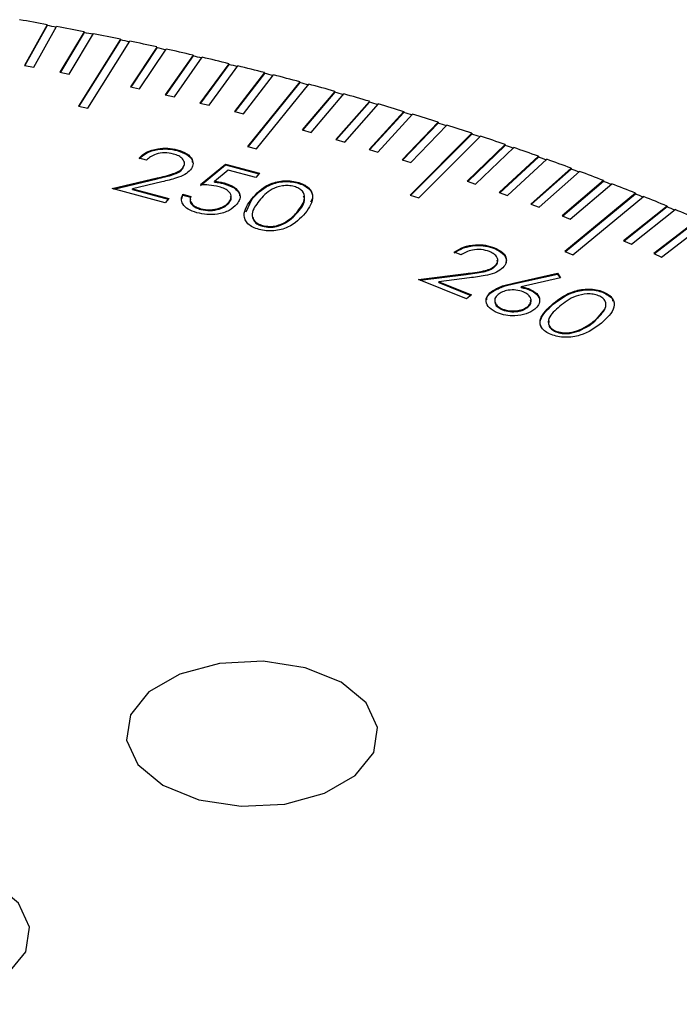
# Model space of a CAD drawing. Units: millimetres. Extents: x 11 to 578, y 9 to 409.
# Drawn here: x 410 to 420, y 192 to 207 of the extents above; entities that cross this region are included whole.
import ezdxf

# ---------------------------------------------------------------- set-up
doc = ezdxf.new("R2010")
doc.units = ezdxf.units.MM
doc.header["$LTSCALE"] = 2

msp = doc.modelspace()

# ---------------------------------------------------------------- linework, layer by layer
at = {"color": 7, "linetype": 'Continuous', "lineweight": 30}
for p, q in [((410.183, 207.412), (409.813, 206.754)), ((410.183, 207.399), (409.819, 206.752)), ((409.965, 206.725), (410.336, 207.384)), ((410.183, 207.412), (410.183, 207.399)), ((410.78, 207.298), (410.389, 206.643)), ((410.78, 207.285), (410.396, 206.642)), ((410.54, 206.613), (410.931, 207.268)), ((410.78, 207.298), (410.78, 207.285)), ((411.372, 207.178), (410.688, 206.093)), ((411.372, 207.165), (410.696, 206.091)), ((410.839, 206.061), (411.523, 207.146)), ((411.372, 207.178), (411.372, 207.165)), ((411.961, 207.051), (411.531, 206.405)), ((411.961, 207.038), (411.539, 206.403)), ((411.961, 207.051), (411.961, 207.038)), ((411.681, 206.372), (412.111, 207.018)), ((412.547, 206.919), (412.097, 206.277)), ((412.547, 206.906), (412.105, 206.275)), ((412.245, 206.242), (412.695, 206.885)), ((412.547, 206.919), (412.547, 206.906)), ((409.813, 206.754), (409.965, 206.725)), ((413.128, 206.781), (412.659, 206.144)), ((413.128, 206.768), (412.667, 206.142)), ((412.806, 206.108), (413.275, 206.745)), ((413.128, 206.781), (413.128, 206.768)), ((410.389, 206.643), (410.54, 206.613)), ((413.704, 206.637), (413.216, 206.005)), ((413.704, 206.624), (413.225, 206.002)), ((413.362, 205.967), (413.85, 206.6)), ((413.704, 206.637), (413.704, 206.624)), ((411.531, 206.405), (411.681, 206.372)), ((414.277, 206.488), (413.431, 205.441)), ((414.277, 206.475), (413.44, 205.439)), ((413.576, 205.402), (414.422, 206.449)), ((414.277, 206.488), (414.277, 206.475)), ((412.097, 206.277), (412.245, 206.242)), ((414.844, 206.332), (414.318, 205.71)), ((414.844, 206.319), (414.327, 205.707)), ((414.462, 205.669), (414.988, 206.292)), ((414.844, 206.332), (414.844, 206.319)), ((410.688, 206.093), (410.839, 206.061)), ((412.659, 206.144), (412.806, 206.108)), ((415.407, 206.171), (414.862, 205.554)), ((415.407, 206.158), (414.872, 205.551)), ((415.005, 205.512), (415.55, 206.129)), ((415.407, 206.171), (415.407, 206.158)), ((413.216, 206.005), (413.362, 205.967)), ((415.965, 206.004), (415.402, 205.393)), ((415.965, 205.991), (415.411, 205.39)), ((415.543, 205.349), (416.106, 205.961)), ((415.965, 206.004), (415.965, 205.991)), ((416.518, 205.832), (415.936, 205.226)), ((416.518, 205.819), (415.946, 205.223)), ((416.076, 205.181), (416.658, 205.787)), ((416.518, 205.832), (416.518, 205.819)), ((414.318, 205.71), (414.462, 205.669)), ((417.066, 205.654), (416.066, 204.654)), ((417.066, 205.641), (416.075, 204.651)), ((416.204, 204.608), (417.204, 205.608)), ((417.066, 205.654), (417.066, 205.641)), ((413.431, 205.441), (413.576, 205.402)), ((414.862, 205.554), (415.005, 205.512)), ((417.608, 205.471), (416.99, 204.877)), ((417.608, 205.458), (417, 204.873)), ((417.608, 205.471), (417.608, 205.458)), ((412.292, 205.373), (412.292, 205.386)), ((415.402, 205.393), (415.543, 205.349)), ((417.127, 204.829), (417.745, 205.423)), ((418.144, 205.282), (417.508, 204.694)), ((418.144, 205.269), (417.518, 204.691)), ((418.144, 205.282), (418.144, 205.269)), ((411.792, 205.219), (411.671, 205.252)), ((412.382, 205.081), (412.4, 205.13)), ((412.666, 204.822), (413.075, 205.153)), ((412.666, 204.809), (413.075, 205.14)), ((413.075, 205.153), (413.624, 205.005)), ((413.075, 205.14), (413.075, 205.153)), ((413.075, 205.14), (413.615, 204.995)), ((415.936, 205.226), (416.076, 205.181)), ((417.644, 204.645), (418.28, 205.233)), ((412.382, 205.081), (412.382, 205.094)), ((413.116, 205.057), (412.893, 204.875)), ((413.567, 204.936), (413.116, 205.057)), ((413.624, 205.005), (413.567, 204.936)), ((418.675, 205.088), (418.021, 204.507)), ((418.675, 205.075), (418.032, 204.503)), ((418.155, 204.456), (418.809, 205.037)), ((418.675, 205.088), (418.675, 205.075)), ((411.236, 204.758), (411.963, 204.93)), ((411.261, 204.751), (411.963, 204.917)), ((412.041, 204.866), (411.568, 204.755)), ((411.963, 204.917), (411.963, 204.93)), ((412.893, 204.862), (412.893, 204.875)), ((413.053, 204.836), (413.053, 204.849)), ((414.237, 204.85), (414.237, 204.863)), ((416.99, 204.877), (417.127, 204.829)), ((419.199, 204.888), (418.528, 204.314)), ((419.199, 204.875), (418.539, 204.31)), ((418.661, 204.262), (419.332, 204.836)), ((419.199, 204.888), (419.199, 204.875)), ((412.095, 204.527), (411.236, 204.758)), ((411.568, 204.755), (412.152, 204.598)), ((411.568, 204.742), (411.568, 204.755)), ((411.568, 204.742), (412.144, 204.587)), ((412.366, 204.6), (412.381, 204.652)), ((412.381, 204.665), (412.511, 204.63)), ((412.381, 204.652), (412.381, 204.665)), ((412.381, 204.652), (412.511, 204.617)), ((416.066, 204.654), (416.204, 204.608)), ((417.508, 204.694), (417.644, 204.645)), ((419.718, 204.683), (418.571, 203.738)), ((419.718, 204.67), (418.582, 203.733)), ((418.702, 203.685), (419.849, 204.63)), ((419.718, 204.683), (419.718, 204.67)), ((412.152, 204.598), (412.095, 204.527)), ((413.131, 204.529), (413.131, 204.542)), ((413.409, 204.384), (413.501, 204.58)), ((413.501, 204.58), (413.501, 204.593)), ((418.021, 204.507), (418.155, 204.456)), ((420.23, 204.473), (419.525, 203.913)), ((420.23, 204.473), (420.23, 204.46)), ((412.673, 204.419), (412.673, 204.432)), ((414.245, 204.378), (414.245, 204.391)), ((418.528, 204.314), (418.661, 204.262)), ((420.23, 204.46), (419.536, 203.908)), ((419.655, 203.859), (420.36, 204.419)), ((413.674, 204.147), (413.674, 204.16)), ((414.046, 204.203), (414.046, 204.216)), ((420.736, 204.258), (420.014, 203.705)), ((420.736, 204.245), (420.025, 203.7)), ((420.142, 203.649), (420.864, 204.203)), ((419.525, 203.913), (419.655, 203.859)), ((416.891, 203.684), (416.781, 203.728)), ((417.434, 203.785), (417.434, 203.798)), ((418.571, 203.738), (418.702, 203.685)), ((420.014, 203.705), (420.142, 203.649)), ((416.203, 203.285), (416.972, 203.381)), ((416.228, 203.275), (416.972, 203.368)), ((416.972, 203.368), (416.972, 203.381)), ((417.435, 203.488), (417.435, 203.501)), ((417.741, 203.228), (418.452, 203.387)), ((417.741, 203.215), (418.452, 203.374)), ((418.452, 203.387), (418.503, 203.313)), ((418.452, 203.374), (418.452, 203.387)), ((418.452, 203.374), (418.496, 203.311)), ((416.981, 202.971), (416.203, 203.285)), ((417.03, 203.311), (416.53, 203.248)), ((416.53, 203.248), (417.058, 203.035)), ((416.53, 203.235), (416.53, 203.248)), ((416.53, 203.235), (417.048, 203.026)), ((417.741, 203.215), (417.741, 203.228)), ((418.503, 203.313), (417.865, 203.167)), ((417.058, 203.035), (416.981, 202.971)), ((417.378, 203.074), (417.378, 203.087)), ((417.865, 203.154), (417.865, 203.167)), ((417.997, 203.119), (417.997, 203.132)), ((419.192, 203.075), (419.192, 203.088)), ((418.385, 202.883), (418.385, 202.896)), ((417.562, 202.794), (417.562, 202.807)), ((417.971, 202.836), (417.971, 202.849)), ((419.058, 202.609), (419.228, 202.809)), ((419.058, 202.609), (419.058, 202.622)), ((418.425, 202.438), (418.425, 202.451)), ((418.809, 202.456), (418.809, 202.469))]:
    msp.add_line(p, q, dxfattribs=at)
at = {"color": 7, "linetype": 'Continuous', "lineweight": 30, "flags": 128}
for points in [[(414.947, 196.761), (414.366, 196.996), (413.681, 197.102), (412.975, 197.066), (412.332, 196.893), (411.83, 196.604), (411.531, 196.233), (411.469, 195.825), (411.652, 195.429), (412.059, 195.094), (412.64, 194.859), (413.325, 194.753), (414.032, 194.789), (414.675, 194.962), (415.176, 195.251), (415.476, 195.623), (415.538, 196.03), (415.354, 196.426), (414.947, 196.761)], [(409.317, 193.511), (408.748, 193.741), (408.077, 193.845), (407.385, 193.81), (406.756, 193.64), (406.265, 193.357), (405.971, 192.994), (405.911, 192.594), (406.09, 192.207), (406.489, 191.878), (407.058, 191.648), (407.729, 191.545), (408.421, 191.579), (409.05, 191.749), (409.541, 192.032), (409.835, 192.396), (409.895, 192.795), (409.716, 193.183), (409.317, 193.511)]]:
    msp.add_lwpolyline(points, dxfattribs=at)
at = {"color": 7, "linetype": 'Continuous', "lineweight": 30}
for centre, radius, start, end in [((399.787, 151.565), 56.806, 79.4551, 79.913), ((399.843, 151.853), 56.501, 79.2979, 79.4549), ((399.902, 152.174), 56.187, 78.8369, 79.2981), ((399.963, 152.474), 55.868, 78.6784, 78.8366), ((400.028, 152.807), 55.541, 78.2139, 78.6787), ((400.095, 153.12), 55.209, 78.0542, 78.2136), ((400.166, 153.465), 54.87, 77.5859, 78.0545), ((400.24, 153.788), 54.525, 77.4248, 77.5856), ((400.316, 154.145), 54.173, 76.9525, 77.4251), ((400.397, 154.479), 53.817, 76.79, 76.9522), ((400.48, 154.846), 53.453, 76.3135, 76.7904), ((400.567, 155.19), 53.085, 76.1495, 76.3131), ((400.657, 155.566), 52.711, 75.6686, 76.1499), ((400.75, 155.92), 52.333, 75.5029, 75.6682), ((400.847, 156.305), 51.948, 75.0173, 75.5033), ((400.947, 156.668), 51.56, 74.8501, 75.0169), ((401.05, 157.061), 51.166, 74.3595, 74.8505), ((401.157, 157.431), 50.768, 74.1905, 74.3591), ((401.267, 157.832), 50.365, 73.6948, 74.1909), ((401.381, 158.209), 49.958, 73.5239, 73.6943), ((401.498, 158.616), 49.547, 73.0228, 73.5244), ((401.618, 159), 49.133, 72.85, 73.0223), ((401.742, 159.413), 48.714, 72.3432, 72.8505), ((401.87, 159.802), 48.292, 72.1684, 72.3427), ((402.001, 160.22), 47.866, 71.6556, 72.1689), ((402.135, 160.614), 47.438, 71.4787, 71.6551), ((402.273, 161.037), 47.006, 70.9597, 71.4792), ((402.414, 161.434), 46.571, 70.7806, 70.9592), ((402.559, 161.86), 46.134, 70.2551, 70.7812), ((402.707, 162.261), 45.694, 70.0737, 70.2546), ((402.858, 162.69), 45.252, 69.5414, 70.0743), ((403.013, 163.093), 44.808, 69.3576, 69.5409), ((403.171, 163.524), 44.361, 68.8182, 69.3582), ((403.332, 163.929), 43.913, 68.6319, 68.8176), ((403.496, 164.361), 43.463, 68.0852, 68.6325), ((403.664, 164.766), 43.012, 67.8962, 68.0846), ((403.835, 165.198), 42.56, 67.3418, 67.8969), ((404.009, 165.604), 42.106, 67.1501, 67.3412), ((404.186, 166.036), 41.652, 66.5877, 67.1508)]:
    msp.add_arc(centre, radius, start, end, dxfattribs=at)
for points, knots in [([(411.671, 205.252), (411.708, 205.286), (411.781, 205.355), (411.959, 205.407), (412.139, 205.419), (412.241, 205.397), (412.292, 205.386)], [0, 0, 0, 0, 0.28002, 0.559558, 0.779679, 1, 1, 1, 1]), ([(411.671, 205.239), (411.708, 205.273), (411.781, 205.341), (411.959, 205.394), (412.139, 205.406), (412.241, 205.384), (412.292, 205.373)], [0, 0, 0, 0, 0.28002, 0.559558, 0.779679, 1, 1, 1, 1]), ([(412.229, 205.318), (412.182, 205.328), (412.089, 205.346), (411.952, 205.322), (411.854, 205.276), (411.813, 205.238), (411.792, 205.219)], [0, 0, 0, 0, 0.27941, 0.558636, 0.779034, 1, 1, 1, 1]), ([(412.382, 205.094), (412.396, 205.118), (412.422, 205.166), (412.385, 205.236), (412.319, 205.289), (412.259, 205.309), (412.229, 205.318)], [0, 0, 0, 0, 0.279234, 0.559019, 0.779371, 1, 1, 1, 1]), ([(412.292, 205.386), (412.347, 205.368), (412.457, 205.331), (412.537, 205.237), (412.557, 205.143), (412.523, 205.089), (412.507, 205.062)], [0, 0, 0, 0, 0.2799972, 0.5593356, 0.7796544, 1, 1, 1, 1]), ([(412.292, 205.373), (412.346, 205.355), (412.454, 205.318), (412.532, 205.239), (412.536, 205.191), (412.537, 205.178)], [0, 0, 0, 0, 0.426398, 0.851792, 1, 1, 1, 1]), ([(411.963, 204.93), (412.053, 204.95), (412.178, 204.979), (412.324, 205.037), (412.363, 205.075), (412.382, 205.094)], [0, 0, 0, 0, 0.560672, 0.780452, 1, 1, 1, 1]), ([(411.963, 204.917), (412.053, 204.937), (412.178, 204.966), (412.324, 205.023), (412.363, 205.062), (412.382, 205.081)], [0, 0, 0, 0, 0.560672, 0.780452, 1, 1, 1, 1]), ([(412.507, 205.062), (412.478, 205.035), (412.421, 204.979), (412.251, 204.918), (412.121, 204.886), (412.041, 204.866)], [0, 0, 0, 0, 0.279338, 0.559169, 1, 1, 1, 1]), ([(412.968, 204.788), (412.913, 204.799), (412.815, 204.818), (412.711, 204.82), (412.666, 204.822)], [0, 0, 0, 0, 0.559288, 1, 1, 1, 1]), ([(412.893, 204.875), (412.924, 204.872), (412.979, 204.866), (413.03, 204.854), (413.053, 204.849)], [0, 0, 0, 0, 0.5600346, 1, 1, 1, 1]), ([(412.893, 204.862), (412.924, 204.859), (412.979, 204.853), (413.03, 204.841), (413.053, 204.836)], [0, 0, 0, 0, 0.5600346, 1, 1, 1, 1]), ([(413.131, 204.542), (413.147, 204.568), (413.179, 204.621), (413.145, 204.699), (413.068, 204.757), (413.002, 204.778), (412.968, 204.788)], [0, 0, 0, 0, 0.279815, 0.558999, 0.779225, 1, 1, 1, 1]), ([(413.053, 204.849), (413.11, 204.829), (413.225, 204.789), (413.305, 204.688), (413.315, 204.588), (413.277, 204.532), (413.258, 204.504)], [0, 0, 0, 0, 0.279682, 0.559047, 0.779281, 1, 1, 1, 1]), ([(413.053, 204.836), (413.109, 204.816), (413.222, 204.776), (413.298, 204.695), (413.299, 204.649), (413.299, 204.641)], [0, 0, 0, 0, 0.450595, 0.900679, 1, 1, 1, 1]), ([(413.501, 204.593), (413.576, 204.679), (413.689, 204.808), (413.956, 204.885), (414.121, 204.887), (414.198, 204.871), (414.237, 204.863)], [0, 0, 0, 0, 0.4996992, 0.7488394, 0.8744056, 1, 1, 1, 1]), ([(413.501, 204.58), (413.576, 204.666), (413.689, 204.795), (413.956, 204.872), (414.121, 204.874), (414.198, 204.858), (414.237, 204.85)], [0, 0, 0, 0, 0.4996992, 0.7488394, 0.8744056, 1, 1, 1, 1]), ([(414.185, 204.792), (414.154, 204.798), (414.092, 204.81), (413.961, 204.802), (413.761, 204.731), (413.676, 204.628), (413.62, 204.559)], [0, 0, 0, 0, 0.125327, 0.25078, 0.499608, 1, 1, 1, 1]), ([(414.245, 204.391), (414.296, 204.461), (414.372, 204.565), (414.341, 204.699), (414.268, 204.763), (414.212, 204.782), (414.185, 204.792)], [0, 0, 0, 0, 0.500205, 0.749174, 0.874698, 1, 1, 1, 1]), ([(414.237, 204.863), (414.273, 204.851), (414.344, 204.828), (414.449, 204.753), (414.524, 204.585), (414.429, 204.45), (414.365, 204.361)], [0, 0, 0, 0, 0.125644, 0.251272, 0.500629, 1, 1, 1, 1]), ([(414.237, 204.85), (414.273, 204.838), (414.345, 204.815), (414.447, 204.74), (414.509, 204.638), (414.465, 204.566), (414.449, 204.539)], [0, 0, 0, 0, 0.193184, 0.386342, 0.769741, 1, 1, 1, 1]), ([(412.61, 204.366), (412.559, 204.383), (412.458, 204.417), (412.376, 204.502), (412.35, 204.588), (412.371, 204.64), (412.381, 204.665)], [0, 0, 0, 0, 0.2798141, 0.5592907, 0.7795503, 1, 1, 1, 1]), ([(412.511, 204.63), (412.504, 204.608), (412.49, 204.564), (412.53, 204.503), (412.593, 204.459), (412.646, 204.441), (412.673, 204.432)], [0, 0, 0, 0, 0.280088, 0.559212, 0.779651, 1, 1, 1, 1]), ([(413.131, 204.529), (413.151, 204.555), (413.177, 204.589), (413.16, 204.624), (413.156, 204.631)], [0, 0, 0, 0, 0.780294, 1, 1, 1, 1]), ([(414.245, 204.378), (414.305, 204.448), (414.376, 204.533), (414.344, 204.621), (414.338, 204.636)], [0, 0, 0, 0, 0.8322, 1, 1, 1, 1]), ([(412.506, 204.585), (412.503, 204.573), (412.494, 204.54), (412.53, 204.49), (412.593, 204.446), (412.646, 204.428), (412.673, 204.419)], [0, 0, 0, 0, 0.164977, 0.488731, 0.744418, 1, 1, 1, 1]), ([(413.258, 204.504), (413.22, 204.468), (413.144, 204.396), (412.959, 204.339), (412.77, 204.331), (412.663, 204.355), (412.61, 204.366)], [0, 0, 0, 0, 0.279972, 0.559392, 0.779461, 1, 1, 1, 1]), ([(412.673, 204.432), (412.723, 204.423), (412.822, 204.406), (412.965, 204.433), (413.071, 204.48), (413.111, 204.521), (413.131, 204.542)], [0, 0, 0, 0, 0.279106, 0.558864, 0.77925, 1, 1, 1, 1]), ([(412.673, 204.419), (412.723, 204.41), (412.822, 204.392), (412.965, 204.42), (413.071, 204.467), (413.111, 204.508), (413.131, 204.529)], [0, 0, 0, 0, 0.279106, 0.558864, 0.77925, 1, 1, 1, 1]), ([(413.617, 204.095), (413.581, 204.107), (413.51, 204.13), (413.406, 204.204), (413.338, 204.372), (413.436, 204.505), (413.501, 204.593)], [0, 0, 0, 0, 0.125585, 0.251151, 0.500348, 1, 1, 1, 1]), ([(413.62, 204.559), (413.565, 204.49), (413.483, 204.387), (413.518, 204.252), (413.591, 204.189), (413.647, 204.17), (413.674, 204.16)], [0, 0, 0, 0, 0.500435, 0.749275, 0.87474, 1, 1, 1, 1]), ([(414.365, 204.361), (414.287, 204.275), (414.17, 204.146), (413.899, 204.071), (413.733, 204.07), (413.655, 204.087), (413.617, 204.095)], [0, 0, 0, 0, 0.499308, 0.748729, 0.874372, 1, 1, 1, 1]), ([(414.046, 204.216), (414.09, 204.246), (414.168, 204.3), (414.222, 204.363), (414.245, 204.391)], [0, 0, 0, 0, 0.55966, 1, 1, 1, 1]), ([(414.046, 204.203), (414.09, 204.233), (414.168, 204.287), (414.222, 204.35), (414.245, 204.378)], [0, 0, 0, 0, 0.55966, 1, 1, 1, 1]), ([(413.519, 204.29), (413.523, 204.268), (413.529, 204.226), (413.592, 204.176), (413.647, 204.157), (413.674, 204.147)], [0, 0, 0, 0, 0.372717, 0.686615, 1, 1, 1, 1]), ([(413.674, 204.16), (413.711, 204.153), (413.785, 204.14), (413.925, 204.155), (414, 204.193), (414.046, 204.216)], [0, 0, 0, 0, 0.280151, 0.560609, 1, 1, 1, 1]), ([(413.674, 204.147), (413.711, 204.14), (413.785, 204.127), (413.925, 204.142), (414, 204.18), (414.046, 204.203)], [0, 0, 0, 0, 0.280151, 0.560609, 1, 1, 1, 1]), ([(416.781, 203.728), (416.828, 203.758), (416.921, 203.818), (417.111, 203.852), (417.293, 203.846), (417.387, 203.814), (417.434, 203.798)], [0, 0, 0, 0, 0.280031, 0.559503, 0.779645, 1, 1, 1, 1]), ([(416.781, 203.715), (416.828, 203.745), (416.921, 203.805), (417.111, 203.839), (417.293, 203.833), (417.387, 203.801), (417.434, 203.785)], [0, 0, 0, 0, 0.280031, 0.559503, 0.779645, 1, 1, 1, 1]), ([(417.352, 203.738), (417.309, 203.751), (417.222, 203.779), (417.08, 203.769), (416.969, 203.733), (416.917, 203.7), (416.891, 203.684)], [0, 0, 0, 0, 0.279466, 0.558648, 0.779061, 1, 1, 1, 1]), ([(417.435, 203.501), (417.455, 203.523), (417.496, 203.569), (417.48, 203.641), (417.432, 203.7), (417.379, 203.725), (417.352, 203.738)], [0, 0, 0, 0, 0.2792188, 0.5590885, 0.7794209, 1, 1, 1, 1]), ([(417.434, 203.798), (417.483, 203.774), (417.58, 203.727), (417.631, 203.627), (417.622, 203.532), (417.573, 203.482), (417.548, 203.457)], [0, 0, 0, 0, 0.279981, 0.55927, 0.779615, 1, 1, 1, 1]), ([(417.434, 203.785), (417.482, 203.761), (417.578, 203.714), (417.631, 203.624), (417.619, 203.57), (417.615, 203.553)], [0, 0, 0, 0, 0.4017104, 0.8024274, 1, 1, 1, 1]), ([(417.435, 203.488), (417.457, 203.51), (417.492, 203.545), (417.481, 203.584), (417.477, 203.598)], [0, 0, 0, 0, 0.645294, 1, 1, 1, 1]), ([(416.972, 203.381), (417.067, 203.393), (417.199, 203.409), (417.36, 203.45), (417.41, 203.484), (417.435, 203.501)], [0, 0, 0, 0, 0.5606794, 0.7804455, 1, 1, 1, 1]), ([(416.972, 203.368), (417.067, 203.38), (417.199, 203.395), (417.36, 203.437), (417.41, 203.471), (417.435, 203.488)], [0, 0, 0, 0, 0.5606794, 0.7804455, 1, 1, 1, 1]), ([(417.548, 203.457), (417.512, 203.433), (417.439, 203.384), (417.252, 203.34), (417.114, 203.322), (417.03, 203.311)], [0, 0, 0, 0, 0.279331, 0.559147, 1, 1, 1, 1]), ([(417.378, 203.087), (417.436, 203.122), (417.541, 203.183), (417.68, 203.214), (417.741, 203.228)], [0, 0, 0, 0, 0.558212, 1, 1, 1, 1]), ([(417.378, 203.074), (417.436, 203.109), (417.541, 203.17), (417.68, 203.201), (417.741, 203.215)], [0, 0, 0, 0, 0.558212, 1, 1, 1, 1]), ([(417.479, 202.744), (417.432, 202.769), (417.338, 202.818), (417.288, 202.919), (417.304, 203.013), (417.353, 203.062), (417.378, 203.087)], [0, 0, 0, 0, 0.279691, 0.559114, 0.779567, 1, 1, 1, 1]), ([(417.306, 202.955), (417.307, 202.97), (417.312, 203.013), (417.351, 203.05), (417.378, 203.074)], [0, 0, 0, 0, 0.333765, 1, 1, 1, 1]), ([(417.49, 203.043), (417.469, 203.021), (417.428, 202.977), (417.439, 202.905), (417.484, 202.845), (417.536, 202.82), (417.562, 202.807)], [0, 0, 0, 0, 0.279544, 0.559376, 0.779667, 1, 1, 1, 1]), ([(417.9, 203.085), (417.861, 203.097), (417.784, 203.121), (417.66, 203.115), (417.556, 203.089), (417.512, 203.058), (417.49, 203.043)], [0, 0, 0, 0, 0.279488, 0.559322, 0.779641, 1, 1, 1, 1]), ([(417.865, 203.167), (417.891, 203.162), (417.938, 203.154), (417.979, 203.139), (417.997, 203.132)], [0, 0, 0, 0, 0.560037, 1, 1, 1, 1]), ([(417.865, 203.154), (417.891, 203.149), (417.938, 203.141), (417.979, 203.126), (417.997, 203.119)], [0, 0, 0, 0, 0.560037, 1, 1, 1, 1]), ([(417.971, 202.849), (417.992, 202.871), (418.034, 202.915), (418.023, 202.987), (417.978, 203.047), (417.926, 203.073), (417.9, 203.085)], [0, 0, 0, 0, 0.279503, 0.559318, 0.779607, 1, 1, 1, 1]), ([(417.997, 203.132), (418.042, 203.109), (418.132, 203.062), (418.173, 202.964), (418.157, 202.874), (418.109, 202.827), (418.085, 202.803)], [0, 0, 0, 0, 0.2793754, 0.5590848, 0.7794216, 1, 1, 1, 1]), ([(417.997, 203.119), (418.042, 203.096), (418.13, 203.049), (418.173, 202.964), (418.16, 202.917), (418.156, 202.904)], [0, 0, 0, 0, 0.418193, 0.836886, 1, 1, 1, 1]), ([(418.385, 202.896), (418.485, 202.973), (418.635, 203.089), (418.922, 203.138), (419.085, 203.124), (419.156, 203.1), (419.192, 203.088)], [0, 0, 0, 0, 0.499715, 0.74886, 0.874429, 1, 1, 1, 1]), ([(418.385, 202.883), (418.485, 202.96), (418.635, 203.076), (418.922, 203.125), (419.085, 203.111), (419.156, 203.087), (419.192, 203.075)], [0, 0, 0, 0, 0.499715, 0.74886, 0.874429, 1, 1, 1, 1]), ([(419.119, 203.023), (419.091, 203.032), (419.034, 203.05), (418.902, 203.056), (418.683, 203.005), (418.568, 202.913), (418.492, 202.851)], [0, 0, 0, 0, 0.125313, 0.25077, 0.499593, 1, 1, 1, 1]), ([(419.192, 203.088), (419.224, 203.073), (419.287, 203.042), (419.369, 202.958), (419.391, 202.785), (419.257, 202.662), (419.167, 202.58)], [0, 0, 0, 0, 0.12564, 0.251267, 0.500631, 1, 1, 1, 1]), ([(419.192, 203.075), (419.223, 203.059), (419.285, 203.029), (419.344, 202.979), (419.347, 202.945), (419.348, 202.936)], [0, 0, 0, 0, 0.415793, 0.831544, 1, 1, 1, 1]), ([(417.444, 202.917), (417.444, 202.907), (417.444, 202.878), (417.485, 202.832), (417.536, 202.807), (417.562, 202.794)], [0, 0, 0, 0, 0.198239, 0.599081, 1, 1, 1, 1]), ([(417.971, 202.836), (417.994, 202.858), (418.03, 202.894), (418.021, 202.935), (418.017, 202.95)], [0, 0, 0, 0, 0.615811, 1, 1, 1, 1]), ([(418.191, 202.512), (418.184, 202.527), (418.166, 202.565), (418.185, 202.701), (418.296, 202.802), (418.385, 202.883)], [0, 0, 0, 0, 0.1182455, 0.2955321, 1, 1, 1, 1]), ([(418.349, 202.393), (418.318, 202.408), (418.254, 202.438), (418.194, 202.501), (418.168, 202.571), (418.182, 202.713), (418.295, 202.815), (418.385, 202.896)], [0, 0, 0, 0, 0.125324, 0.25062, 0.375924, 0.501402, 1, 1, 1, 1]), ([(419.058, 202.622), (419.129, 202.685), (419.235, 202.781), (419.246, 202.916), (419.192, 202.986), (419.144, 203.011), (419.119, 203.023)], [0, 0, 0, 0, 0.5002425, 0.749293, 0.8747426, 1, 1, 1, 1]), ([(418.085, 202.803), (418.042, 202.776), (417.957, 202.72), (417.777, 202.692), (417.611, 202.701), (417.523, 202.73), (417.479, 202.744)], [0, 0, 0, 0, 0.279691, 0.5590295, 0.7795147, 1, 1, 1, 1]), ([(417.562, 202.807), (417.6, 202.795), (417.677, 202.771), (417.802, 202.777), (417.905, 202.803), (417.949, 202.834), (417.971, 202.849)], [0, 0, 0, 0, 0.279517, 0.559325, 0.77961, 1, 1, 1, 1]), ([(417.562, 202.794), (417.6, 202.782), (417.677, 202.758), (417.802, 202.764), (417.905, 202.79), (417.949, 202.82), (417.971, 202.836)], [0, 0, 0, 0, 0.279517, 0.559325, 0.77961, 1, 1, 1, 1]), ([(418.492, 202.851), (418.417, 202.788), (418.305, 202.694), (418.299, 202.558), (418.352, 202.489), (418.401, 202.464), (418.425, 202.451)], [0, 0, 0, 0, 0.500472, 0.749295, 0.87472, 1, 1, 1, 1]), ([(418.315, 202.614), (418.31, 202.585), (418.302, 202.537), (418.353, 202.476), (418.401, 202.451), (418.425, 202.438)], [0, 0, 0, 0, 0.433543, 0.716936, 1, 1, 1, 1]), ([(419.167, 202.58), (419.065, 202.503), (418.91, 202.387), (418.621, 202.341), (418.456, 202.357), (418.385, 202.381), (418.349, 202.393)], [0, 0, 0, 0, 0.499365, 0.748777, 0.874392, 1, 1, 1, 1]), ([(418.809, 202.469), (418.862, 202.494), (418.955, 202.54), (419.027, 202.597), (419.058, 202.622)], [0, 0, 0, 0, 0.559647, 1, 1, 1, 1]), ([(418.809, 202.456), (418.862, 202.481), (418.955, 202.527), (419.027, 202.584), (419.058, 202.609)], [0, 0, 0, 0, 0.559647, 1, 1, 1, 1]), ([(418.425, 202.451), (418.46, 202.441), (418.528, 202.42), (418.671, 202.421), (418.757, 202.451), (418.809, 202.469)], [0, 0, 0, 0, 0.280144, 0.560662, 1, 1, 1, 1]), ([(418.425, 202.438), (418.46, 202.428), (418.528, 202.407), (418.671, 202.408), (418.757, 202.438), (418.809, 202.456)], [0, 0, 0, 0, 0.280144, 0.560662, 1, 1, 1, 1])]:
    msp.add_open_spline(points, degree=3, knots=knots, dxfattribs=at)

doc.saveas('drawing.dxf')
